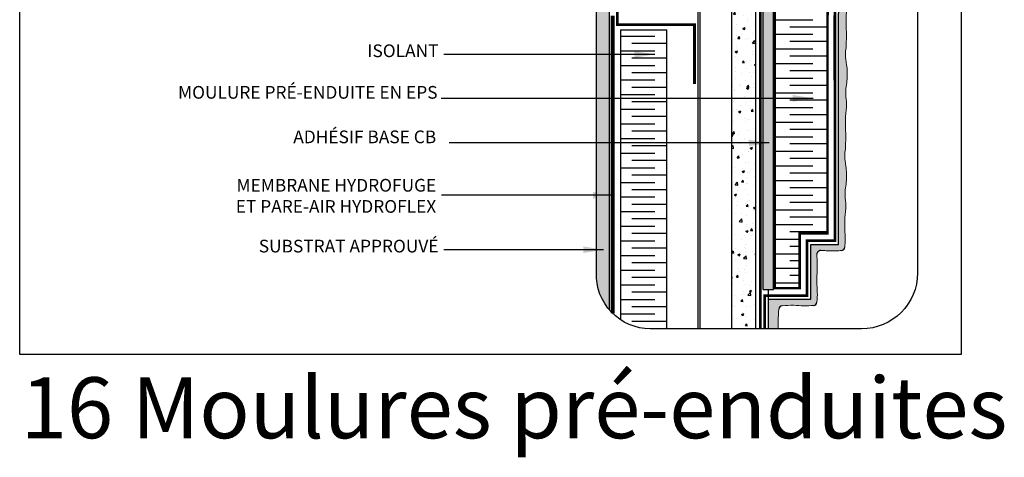
# Model space of a CAD drawing. Units: millimetres. Extents: x 3947 to 25815, y 1066 to 10387.
# Drawn here: x 11547 to 12322, y 1917 to 2262 of the extents above; entities that cross this region are included whole.
import ezdxf

# ---------------------------------------------------------------- set-up
doc = ezdxf.new("R2010")
doc.units = ezdxf.units.MM
doc.header["$LTSCALE"] = 50
doc.linetypes.add('ACAD_ISO03W100', pattern=[30, 12, -18])
doc.linetypes.add('ACAD_ISO12W100', pattern=[21, 12, -3, 0, -3, 0, -3])
for name, color, linetype in [('Blanc .25', 7, 'Continuous'), ('Gris .08', 8, 'Continuous'), ('Rouge .15', 1, 'Continuous')]:
    doc.layers.add(name, color=color, linetype=linetype)
doc.styles.add('Stylus', font='stylu.ttf')
doc.dimstyles.new('LEADER 1_4', dxfattribs={"dimscale": 4, "dimtxt": 2, "dimasz": 4, "dimexe": 1.25, "dimexo": 0.625, "dimtad": 1, "dimtxsty": 'Stylus', "dimcen": 2.5, "dimclrd": 1, "dimclre": 1, "dimclrt": 7, "dimadec": 0, "dimazin": 0, "dimtfac": 1, "dimtmove": 0, "dimatfit": 3, "dimfxl": 0, "dimarcsym": 0})
pattern_1 = [(45, (-20.7858565075785, 0), (-0.3928862052967753, 1.178658615890326), [0, -1.11125])]

msp = doc.modelspace()

# ---------------------------------------------------------------- hatches: boundary and pattern name
at = {"layer": 'Gris .08'}
h = msp.add_hatch(dxfattribs=at)
h.set_pattern_fill('AR-CONC', color=256, scale=0.1, style=0)
h.set_pattern_definition([(49.99999999999999, (-20.7858565075785, 0), (18.2184668996004, -1.593908553890309), [1.905, -20.955]), (355, (-20.7858565075785, 0), (-3.524282597566699, 19.105664288218), [1.524, -16.764]), (100.451, (-19.2676565075785, -0.132825), (14.69425016659592, 17.51166878202919), [1.619, -17.809]), (46.18420000000001, (-20.7858565075785, 5.08), (27.10790408921299, -4.204232793272715), [2.8575, -31.4325]), (96.6356, (-18.5268665075785, 4.72965), (23.74042344662372, 24.74255558900492), [2.4285, -26.7135]), (351.1840000000001, (-20.7858565075785, 5.08), (23.74046058139339, 24.74251178605977), [2.286, -25.146]), (21, (-18.2458565075785, 3.81), (15.16148798353833, -10.22655185167625), [1.905, -20.955]), (326.0000000000001, (-18.2458565075785, 3.81), (6.180202834764708, 18.41879661223193), [1.524, -16.764]), (71.4514, (-16.9824065075785, 2.95779), (21.34164907701245, 8.192285771605745), [1.619, -17.809]), (37.50000000000001, (-20.7858565075785, 0), (0.3088603250591817, 8.455503887315311), [0, -16.5608, 0, -17.018, 0, -16.8275]), (7.499999999999999, (-20.7858565075785, 0), (6.681966251030575, 10.01805748181195), [0, -9.7028, 0, -16.1798, 0, -6.413500000000001]), (327.5, (-26.4500565075785, 0), (13.55905951668714, -0.5728743992673458), [0, -6.350000000000001, 0, -19.812, 0, -26.289]), (317.5, (-28.9900565075785, 0), (14.81291813860181, 2.542649103333302), [0, -8.255, 0, -13.1572, 0, -18.669])])
h.paths.add_polyline_path([(12126.01804495128, 2380.154286158702), (12107.06404495128, 2380.154286158702), (12107.06404495128, 2084.892224829618), (12126.01804495128, 2084.892224829618)])
h.paths.add_polyline_path([(12107.06404495129, 2018.239972408574), (12126.01804495128, 2018.239972408574), (12126.01804495128, 2084.892224829618), (12107.06404495129, 2084.892224829618)])
h.paths.add_polyline_path([(12126.01804495128, 2434.745645250955), (12107.06404495128, 2434.745645250955), (12107.06404495129, 2380.154286158702), (12126.01804495128, 2380.154286158702)])
at = {"layer": 'Rouge .15'}
h = msp.add_hatch(dxfattribs=at)
h.set_pattern_fill('DOTS', color=256, scale=0.7, angle=45, style=0)
h.set_pattern_definition(pattern_1)
edge = h.paths.add_edge_path()
edge.add_spline(control_points=[(12143.00656671868, 2366.839955252759), (12142.92149863315, 2370.27703036802), (12142.01840408469, 2373.473458171816), (12142.76467513423, 2377.398618402898), (12141.48911332749, 2387.663006999021), (12142.34433085534, 2396.230057434101), (12142.08262745822, 2405.798647720338), (12141.69448254194, 2415.450461572759), (12143.33745442078, 2424.996637126515), (12142.15493147913, 2431.221436718816), (12141.97540051859, 2434.252507068316), (12142.11402013316, 2434.745645250955)], knot_values=[125.2658148146348, 125.2658148146348, 125.2658148146348, 125.2658148146348, 127.6050029766803, 136.8775933101689, 142.5582856571707, 149.0152044412709, 154.6143822377943, 162.2201544339403, 168.8870029581873, 174.2429410490303, 175.1781818784908, 175.1781818784908, 175.1781818784908, 175.1781818784908], degree=3, periodic=0)
edge.add_line((12142.11402013316, 2434.745645250955), (12132.11367072913, 2434.745645250955))
edge.add_line((12132.11367072913, 2434.745645250955), (12132.11367072913, 2421.649366132892))
edge.add_line((12132.11367072913, 2421.649366132892), (12136.61508200585, 2421.649366132892))
edge.add_line((12136.61508200584, 2421.649366132892), (12136.61508200585, 2357.648867693063))
edge.add_line((12136.61508200585, 2357.648867693062), (12228.23983080701, 2348.900867693063))
edge.add_line((12228.23983080701, 2348.900867693063), (12228.23983080702, 2303.885725995004))
edge.add_arc((12230.35919552023, 2264.669442486315), 39.27351014388011, 93.09342524714572, 180.0144606360763)
edge.add_line((12191.08568662718, 2264.659530413622), (12191.09203754161, 2239.496004900792))
edge.add_line((12191.0920375416, 2239.496004900792), (12196.93505238123, 2239.496004900792))
edge.add_spline(control_points=[(12196.93505238123, 2239.496004900792), (12197.01523433478, 2241.620414939542), (12197.39280872453, 2246.458545735341), (12197.15842228897, 2255.028353369602), (12196.77027737268, 2264.680167222021), (12198.41324925153, 2274.226342775778), (12203.62550502213, 2282.085280973548), (12211.90856692113, 2290.813439294348), (12219.92807107988, 2295.421508126728), (12222.97315844588, 2296.815556725213), (12225.51036176278, 2297.137254505195), (12230.76939654959, 2298.2813018578)], knot_values=[144.6106186395911, 144.6106186395911, 144.6106186395911, 144.6106186395911, 149.0152044412709, 154.6143822377943, 162.2201544339403, 168.8870029581873, 174.2429410490303, 182.5205809804289, 190.2884543562911, 195.862375928372, 199.1278708027122, 199.1278708027122, 199.1278708027122, 199.1278708027122], degree=3, periodic=0)
edge.add_arc((12230.14954873595, 2301.130660502817), 2.916000000000476, 282.2728766633918, 356.8136512611128)
edge.add_spline(control_points=[(12233.17306340162, 2350.800214666963), (12233.05470341562, 2347.935378309595), (12232.81742421832, 2342.494801820229), (12234.45394769723, 2333.880143850071), (12232.81097581838, 2324.333968296314), (12233.19912073466, 2314.682154443895), (12233.41673736209, 2306.725496753172), (12233.1429386273, 2302.493370658975), (12233.06135226207, 2300.974275640111)], knot_values=[145.8705402549691, 145.8705402549691, 145.8705402549691, 145.8705402549691, 151.7806963390762, 157.1366344299192, 163.8034829541662, 171.4092551503122, 177.0084329468357, 180.1530971331375, 180.1530971331375, 180.1530971331375, 180.1530971331375], degree=3, periodic=0)
edge.add_arc((12229.04625328515, 2351.099108347938), 4.137619988589061, 359.8715125873205, 434.683947699686)
edge.add_spline(control_points=[(12230.13917778092, 2355.089774359583), (12227.27434142355, 2354.971414373579), (12221.83376493418, 2355.564198526246), (12213.21910696402, 2357.200722005148), (12203.67293141026, 2357.562509581614), (12194.02111755784, 2359.966878062039), (12184.5240948983, 2360.457705364348), (12175.88547683653, 2360.263100383535), (12165.94627738771, 2363.143494681049), (12159.74665342683, 2361.747651748549), (12153.67017096047, 2362.686465162848), (12145.449777546, 2364.034541403087)], knot_values=[124.8552749047466, 124.8552749047466, 124.8552749047466, 124.8552749047466, 130.7654309888588, 136.1213690797018, 142.7882176039488, 150.3939898000948, 155.9931675966182, 162.4500863807184, 168.1307787277202, 177.4033690612088, 180.1530971331425, 180.1530971331425, 180.1530971331425, 180.1530971331425], degree=3, periodic=0)
edge.add_arc((12145.92167400266, 2366.912104562123), 2.915999999999919, 181.4177890321789, 260.9601479145492, ccw=False)
h = msp.add_hatch(dxfattribs=at)
h.set_pattern_fill('DOTS', color=256, scale=1.4, angle=315, style=0)
h.set_pattern_definition([(315, (-20.7858565075785, 0), (2.357317231780653, 0.7857724105935503), [0, -2.2225])])
edge = h.paths.add_edge_path()
edge.add_arc((12044.52982718339, 2390.641145250955), 44.10449999999999, 140.1406337678421, 180)
edge.add_line((12000.42532718339, 2390.641145250955), (12000.42532718339, 2062.344472408543))
edge.add_arc((12043.02734426121, 2060.866796793476), 42.62763639144875, 178.0134591385877, 220.6267055152961)
edge.add_line((12010.6743366065, 2033.110747362478), (12010.6743366065, 2418.907957558815))
h = msp.add_hatch(dxfattribs=at)
h.set_pattern_fill('AR-SAND', color=256, scale=0.045, angle=45, style=0)
h.set_pattern_definition([(82.50000000000001, (-20.7858565075785, 0), (-1.608216069208722, 1.50639070105363), [0, -1.73736, 0, -1.9431, 0, -1.857375]), (52.49999999999999, (-20.7858565075785, 0), (-0.8505491747782048, 3.711297831051304), [0, -0.9372600000000001, 0, -1.56591, 0, -0.600075]), (12.5, (-21.77997086018086, -0.9941143526023551), (2.512349216246422, 2.521495403534574), [0, -0.5714999999999999, 0, -2.0574, 0, -2.68605]), (2.499999999999997, (-21.77997086018086, -0.9941143526023551), (1.720264991226298, 3.138978517030847), [0, -0.2857499999999999, 0, -1.34874, 0, -1.54305])])
h.paths.add_polyline_path([(12139.77329543234, 2350.568041660447), (12131.8164649893, 2350.568041660448), (12131.81646498929, 2049.219760203668), (12139.77329543234, 2049.219760203668)])
h = msp.add_hatch(dxfattribs=at)
h.set_pattern_fill('DOTS', color=256, scale=0.7, angle=45, style=0)
h.set_pattern_definition(pattern_1)
edge = h.paths.add_edge_path()
edge.add_spline(control_points=[(12196.40103726049, 2159.73741695981), (12196.48121921403, 2161.861826998559), (12196.85879360378, 2166.699957794359), (12196.62440716822, 2175.269765428619), (12196.23626225194, 2184.921579281039), (12197.87923413078, 2194.467754834795), (12196.02665894375, 2204.219708782328), (12198.26998993071, 2214.566208123508), (12197.7651666024, 2225.136050043448), (12196.2034938679, 2233.258367099124), (12196.58218972373, 2237.722219790724), (12196.93505238123, 2239.496004900792)], knot_values=[144.6106186395911, 144.6106186395911, 144.6106186395911, 144.6106186395911, 149.0152044412709, 154.6143822377943, 162.2201544339403, 168.8870029581873, 174.2429410490303, 182.5205809804289, 190.2884543562911, 195.862375928372, 199.537725632266, 199.537725632266, 199.537725632266, 199.537725632266], degree=3, periodic=0)
edge.add_line((12196.93505238123, 2239.496004900792), (12191.0920375416, 2239.496004900792))
edge.add_line((12191.0920375416, 2239.496004900792), (12191.13110211982, 2084.714749038747))
edge.add_line((12191.13110211982, 2084.714749038747), (12169.19083080702, 2084.714749038747))
edge.add_line((12169.19083080702, 2084.714749038748), (12169.19083080702, 2041.472041660327))
edge.add_line((12169.19083080702, 2041.472041660327), (12135.86141542426, 2041.472041660327))
edge.add_line((12135.86141542426, 2041.472041660327), (12135.86141542426, 2018.239972408574))
edge.add_line((12135.86141542426, 2018.239972408574), (12143.40593221615, 2018.239972408574))
edge.add_spline(control_points=[(12143.40593221615, 2018.239972408573), (12143.41423790099, 2020.225310282299), (12143.46397645374, 2025.237368060381), (12143.88743433295, 2030.453564901357), (12143.96831457517, 2033.602399638683)], knot_values=[178.3046290083337, 178.3046290083337, 178.3046290083337, 178.3046290083337, 182.5205809804289, 189.0230726552976, 189.0230726552976, 189.0230726552976, 189.0230726552976], degree=3, periodic=0)
edge.add_arc((12146.88335312265, 2033.527524631432), 2.915999999999333, 92.21373294012449, 178.528637357569, ccw=False)
edge.add_spline(control_points=[(12146.77071586822, 2036.441348381921), (12149.7216622606, 2036.55542065537), (12155.40462279124, 2037.084268005205), (12163.79283835462, 2036.041859361064), (12168.94996311078, 2036.413123674166), (12171.39536881874, 2036.662905519886)], knot_values=[131.1492276342103, 131.1492276342103, 131.1492276342103, 131.1492276342103, 137.2369141526799, 142.9176064996817, 148.6459721756403, 148.6459721756403, 148.6459721756403, 148.6459721756403], degree=3, periodic=0)
edge.add_arc((12171.09906063085, 2039.563811836503), 2.916000000000186, 275.8321541960299, 354.1678457905391)
edge.add_spline(control_points=[(12173.99996694746, 2039.267503648597), (12174.24974879318, 2041.712909356561), (12174.62101310628, 2046.870034112727), (12173.55660660394, 2055.43526545351), (12174.41182413178, 2064.002315888588), (12174.21206972214, 2071.305882157941), (12174.06380621288, 2075.461864976053), (12174.03456917557, 2076.896189351631)], knot_values=[131.1492276342129, 131.1492276342129, 131.1492276342129, 131.1492276342129, 136.8775933101689, 142.5582856571707, 149.0152044412709, 154.6143822377943, 157.5659050968898, 157.5659050968898, 157.5659050968898, 157.5659050968898], degree=3, periodic=0)
edge.add_arc((12176.94996356399, 2076.955616281784), 2.91599999999943, 87.79698129944558, 182.0881611629225, ccw=False)
edge.add_spline(control_points=[(12177.00939049414, 2079.871010670191), (12178.44371486971, 2079.84177363289), (12182.59969768782, 2079.693510123627), (12188.02481627837, 2079.545131739513), (12191.99323363163, 2079.77887467979), (12193.24863013769, 2079.849422280493)], knot_values=[146.4181846245061, 146.4181846245061, 146.4181846245061, 146.4181846245061, 149.3697074835996, 154.968885280123, 157.5659050968877, 157.5659050968877, 157.5659050968877, 157.5659050968877], degree=3, periodic=0)
edge.add_arc((12193.08502226544, 2082.760828893136), 2.916000000000127, 273.2163805851109, 356.7836193634798)
edge.add_spline(control_points=[(12195.99642887808, 2082.59722102088), (12196.06697647878, 2083.85261752694), (12196.30071941906, 2087.821034880205), (12196.09039204747, 2095.511177487637), (12195.70224713119, 2105.162991340057), (12197.34521901004, 2114.709166893814), (12195.492643823, 2124.461120841346), (12197.73597480997, 2134.807620182526), (12197.23115148166, 2145.377462102465), (12195.66947874716, 2153.499779158143), (12196.04817460299, 2157.963631849742), (12196.40103726048, 2159.73741695981)], knot_values=[146.4181846245082, 146.4181846245082, 146.4181846245082, 146.4181846245082, 149.0152044412709, 154.6143822377943, 162.2201544339403, 168.8870029581873, 174.2429410490303, 182.5205809804289, 190.2884543562911, 195.862375928372, 199.537725632266, 199.537725632266, 199.537725632266, 199.537725632266], degree=3, periodic=0)

# ---------------------------------------------------------------- linework, layer by layer
at = {"layer": 'Blanc .25'}
for p, q in [((12107.06404495129, 2018.239972408574), (12107.06404495128, 2434.745645250955)), ((12126.01804495128, 2018.239972408574), (12126.01804495128, 2434.745645250955)), ((12019.33297466095, 2253.607842650293), (12055.78298924095, 2253.607842650292))]:
    msp.add_line(p, q, dxfattribs=at)
at = {"layer": 'Blanc .25', "linetype": 'ACAD_ISO12W100', "ltscale": 0.015, "const_width": 2.2}
msp.add_lwpolyline([(12129.57141371128, 2018.239972408574), (12129.57141371128, 2434.745645250955)], dxfattribs=at)
msp.add_lwpolyline([(12132.94541542426, 2018.239972408574), (12132.94541542426, 2044.388041660327), (12166.27483080701, 2044.388041660327), (12166.27483080701, 2087.630749038748), (12188.2143660702, 2087.630749038747), (12188.16968672005, 2264.658794456895, -0.3796636930355069), (12225.32383080701, 2306.557386675372), (12225.33480257208, 2346.099783698789), (12134.20733753057, 2354.732867693063), (12134.20733753057, 2420.150693511794)], format="xyb", dxfattribs=at)
at = {"layer": 'Blanc .25', "const_width": 2.0412010206}
msp.add_lwpolyline([(12160.44283080701, 2050.220041660327), (12140.75983080702, 2050.220041660327), (12140.75983080701, 2350.568041660447), (12219.49183080702, 2343.050994737954), (12219.49183080701, 2311.44513938854, 0.3606945488024141), (12182.38089397096, 2262.620366738789), (12182.38089397096, 2093.462749038747), (12160.44283080701, 2093.462749038747)], format="xyb", close=True, dxfattribs=at)
at = {"layer": 'Blanc .25', "const_width": 2.187}
msp.add_lwpolyline([(12016.872694439, 2304.240892109614), (12016.872694439, 2257.584892109614), (12077.66775791115, 2257.584892109614), (12077.66775791115, 2210.928892109614)], dxfattribs=at)
at = {"layer": 'Blanc .25', "linetype": 'ACAD_ISO03W100', "ltscale": 0.004, "const_width": 3}
msp.add_lwpolyline([(12013.25962069139, 2030.354536670824), (12013.25962069139, 2264.599184515497)], dxfattribs=at)
at = {"layer": 'Blanc .25'}
for points in [[(12019.33297466095, 2253.607842650293), (12019.33297466095, 2025.431048832299)], [(12055.78298924095, 2018.239972408573), (12055.78298924095, 2253.607842650292)]]:
    msp.add_lwpolyline(points, dxfattribs=at)
at = {"layer": 'Blanc .25', "linetype": 'Continuous'}
for centre, start, end in [((12176.94996356399, 2076.955616281783), 88.83225376416677, 181.167746235931), ((12193.08502226544, 2082.760828893136), 273.2163805851925, 356.7836194146801), ((12171.09906063085, 2039.563811836493), 275.8321541961479, 354.1678458038262), ((12146.88335312265, 2033.527524631434), 92.21373294024461, 178.5286373576282)]:
    msp.add_arc(centre, 2.916, start, end, dxfattribs=at)
at = {"layer": 'Blanc .25', "linetype": 'Continuous', "lineweight": 5}
for points, knots in [([(12196.93505238123, 2239.496004900792), (12197.01523433478, 2241.620414939542), (12197.39280872453, 2246.458545735341), (12197.15842228897, 2255.028353369602), (12196.77027737268, 2264.680167222021), (12198.41324925153, 2274.226342775778), (12203.62550502213, 2282.085280973548), (12211.90856692113, 2290.813439294348), (12219.92807107988, 2295.421508126728), (12222.97315844588, 2296.815556725213), (12225.51036176278, 2297.137254505195), (12230.76939654959, 2298.2813018578)], [144.6106186395911, 144.6106186395911, 144.6106186395911, 144.6106186395911, 149.0152044412709, 154.6143822377943, 162.2201544339403, 168.8870029581873, 174.2429410490303, 182.5205809804289, 190.2884543562911, 195.862375928372, 199.1278708027122, 199.1278708027122, 199.1278708027122, 199.1278708027122]), ([(12196.40103726049, 2159.73741695981), (12196.48121921403, 2161.861826998559), (12196.85879360378, 2166.699957794359), (12196.62440716822, 2175.269765428619), (12196.23626225194, 2184.921579281039), (12197.87923413078, 2194.467754834795), (12196.02665894375, 2204.219708782328), (12198.26998993071, 2214.566208123508), (12197.7651666024, 2225.136050043448), (12196.2034938679, 2233.258367099124), (12196.58218972373, 2237.722219790724), (12196.93505238123, 2239.496004900792)], [144.6106186395911, 144.6106186395911, 144.6106186395911, 144.6106186395911, 149.0152044412709, 154.6143822377943, 162.2201544339403, 168.8870029581873, 174.2429410490303, 182.5205809804289, 190.2884543562911, 195.862375928372, 199.537725632266, 199.537725632266, 199.537725632266, 199.537725632266]), ([(12195.99642887808, 2082.59722102088), (12196.06697647878, 2083.85261752694), (12196.30071941906, 2087.821034880205), (12196.09039204747, 2095.511177487637), (12195.70224713119, 2105.162991340057), (12197.34521901004, 2114.709166893814), (12195.492643823, 2124.461120841346), (12197.73597480997, 2134.807620182526), (12197.23115148166, 2145.377462102465), (12195.66947874716, 2153.499779158143), (12196.04817460299, 2157.963631849742), (12196.40103726048, 2159.73741695981)], [146.4181846245082, 146.4181846245082, 146.4181846245082, 146.4181846245082, 149.0152044412709, 154.6143822377943, 162.2201544339403, 168.8870029581873, 174.2429410490303, 182.5205809804289, 190.2884543562911, 195.862375928372, 199.537725632266, 199.537725632266, 199.537725632266, 199.537725632266]), ([(12173.99996694746, 2039.267503648597), (12174.24974879318, 2041.712909356561), (12174.62101310628, 2046.870034112727), (12173.55660660394, 2055.43526545351), (12174.41182413178, 2064.002315888588), (12174.21206972214, 2071.305882157941), (12174.06380621288, 2075.461864976053), (12174.03456917557, 2076.896189351631)], [131.1492276342129, 131.1492276342129, 131.1492276342129, 131.1492276342129, 136.8775933101689, 142.5582856571707, 149.0152044412709, 154.6143822377943, 157.5659050968898, 157.5659050968898, 157.5659050968898, 157.5659050968898]), ([(12193.24863013769, 2079.849422280493), (12191.99323363163, 2079.77887467979), (12188.02481627837, 2079.545131739513), (12182.59969768782, 2079.693510123627), (12178.44371486971, 2079.84177363289), (12177.00939049414, 2079.871010670191)], [146.4181846245061, 146.4181846245061, 146.4181846245061, 146.4181846245061, 149.0152044412709, 154.6143822377943, 157.5659050968877, 157.5659050968877, 157.5659050968877, 157.5659050968877]), ([(12143.40593221615, 2018.239972408573), (12143.41423790099, 2020.225310282299), (12143.46397645374, 2025.237368060381), (12143.88743433295, 2030.453564901357), (12143.96831457517, 2033.602399638683)], [178.3046290083337, 178.3046290083337, 178.3046290083337, 178.3046290083337, 182.5205809804289, 189.0230726552976, 189.0230726552976, 189.0230726552976, 189.0230726552976]), ([(12171.39536881874, 2036.662905519886), (12168.94996311078, 2036.413123674166), (12163.79283835462, 2036.041859361064), (12155.40462279124, 2037.084268005205), (12149.7216622606, 2036.55542065537), (12146.77071586822, 2036.441348381921)], [131.1492276342103, 131.1492276342103, 131.1492276342103, 131.1492276342103, 136.8775933101689, 142.5582856571707, 148.6459721756403, 148.6459721756403, 148.6459721756403, 148.6459721756403])]:
    msp.add_open_spline(points, degree=3, knots=knots, dxfattribs=at)
at = {"layer": 'Defpoints'}
msp.add_lwpolyline([(11546.57270926318, 2749.942591642888), (12287.61225891222, 2749.942591642888), (12287.61225891222, 1997.911846277093), (11546.57270926318, 1997.911846277093)], close=True, dxfattribs=at)
at = {"layer": 'Gris .08'}
for p, q in [((12080.39726190439, 2434.745645250955), (12080.3972619044, 2018.239972408573)), ((12081.85526190439, 2434.745645250955), (12081.85526190439, 2018.239972408573)), ((12131.81646498929, 2049.219760203668), (12131.8164649893, 2350.568041660447)), ((12140.75983080701, 2261.559893582972), (12170.81177556345, 2261.559893582972)), ((12182.38089397096, 2255.804629619342), (12152.58677301195, 2255.804629619342)), ((12019.33297466095, 2248.630364596752), (12046.52430159113, 2248.630364596752)), ((12140.75983080701, 2250.049365655713), (12170.81177556345, 2250.049365655713)), ((12055.78298924095, 2242.835928786812), (12028.44547447871, 2242.835928786812)), ((12182.38089397096, 2244.294101692083), (12152.58677301195, 2244.294101692083)), ((12019.33297466095, 2237.11983206528), (12046.52430159113, 2237.11983206528)), ((12140.75983080701, 2238.538837728453), (12170.81177556345, 2238.538837728453)), ((12182.38089397096, 2232.783573764823), (12152.58677301195, 2232.783573764823)), ((12019.33297466095, 2225.609299533807), (12046.52430159113, 2225.609299533807)), ((12055.78298924095, 2231.32539625534), (12028.44547447871, 2231.32539625534)), ((12140.75983080701, 2227.028309801192), (12170.81177556345, 2227.028309801192)), ((12055.78298924095, 2219.814863723868), (12028.44547447871, 2219.814863723868)), ((12182.38089397096, 2221.273045837562), (12152.58677301195, 2221.273045837562)), ((12019.33297466095, 2214.098767002335), (12046.52430159113, 2214.098767002335)), ((12140.75983080701, 2215.517781873932), (12170.81177556345, 2215.517781873932)), ((12182.38089397096, 2209.762517910302), (12152.58677301195, 2209.762517910302)), ((12019.33297466095, 2202.588234470863), (12046.52430159113, 2202.588234470863)), ((12055.78298924095, 2208.304331192396), (12028.44547447871, 2208.304331192396)), ((12140.75983080701, 2204.007253946673), (12170.81177556345, 2204.007253946673)), ((12055.78298924095, 2196.793798660924), (12028.44547447871, 2196.793798660924)), ((12182.38089397096, 2198.251989983042), (12152.58677301195, 2198.251989983042)), ((12019.33297466095, 2191.077701939391), (12046.52430159113, 2191.077701939391)), ((12140.75983080701, 2192.496726019413), (12170.81177556345, 2192.496726019413)), ((12182.38089397096, 2186.741462055782), (12152.58677301195, 2186.741462055782)), ((12019.33297466095, 2179.567169407919), (12046.52430159113, 2179.567169407919)), ((12055.78298924095, 2185.283266129451), (12028.44547447871, 2185.283266129451)), ((12140.75983080701, 2180.986198092151), (12170.81177556345, 2180.986198092151)), ((12055.78298924095, 2173.77273359798), (12028.44547447871, 2173.77273359798)), ((12182.38089397096, 2175.230934128522), (12152.58677301195, 2175.230934128522)), ((12019.33297466095, 2168.056636876447), (12046.52430159113, 2168.056636876447)), ((12055.78298924095, 2162.262201066508), (12028.44547447871, 2162.262201066508)), ((12140.75983080701, 2169.475670164893), (12170.81177556345, 2169.475670164893)), ((12182.38089397096, 2163.720406201262), (12152.58677301195, 2163.720406201262)), ((12019.33297466095, 2156.546104344975), (12046.52430159113, 2156.546104344975)), ((12140.75983080701, 2157.965142237632), (12170.81177556345, 2157.965142237632)), ((12055.78298924095, 2150.751668535036), (12028.44547447871, 2150.751668535036)), ((12182.38089397096, 2152.209878274002), (12152.58677301195, 2152.209878274002)), ((12019.33297466095, 2145.035571813503), (12046.52430159113, 2145.035571813503)), ((12055.78298924095, 2139.241136003563), (12028.44547447871, 2139.241136003563)), ((12140.75983080701, 2146.454614310372), (12170.81177556345, 2146.454614310372)), ((12182.38089397096, 2140.699350346742), (12152.58677301195, 2140.699350346742)), ((12019.33297466095, 2133.525039282031), (12046.52430159113, 2133.525039282031)), ((12140.75983080701, 2134.944086383112), (12170.81177556345, 2134.944086383112)), ((12055.78298924095, 2127.730603472091), (12028.44547447871, 2127.730603472091)), ((12140.75983080701, 2123.433558455853), (12170.81177556345, 2123.433558455853)), ((12182.38089397096, 2129.188822419482), (12152.58677301195, 2129.188822419482)), ((12019.33297466095, 2122.014506750559), (12046.52430159113, 2122.014506750559)), ((12055.78298924095, 2116.220070940619), (12028.44547447871, 2116.220070940619)), ((12182.38089397096, 2117.678294492222), (12152.58677301195, 2117.678294492222)), ((12019.33297466095, 2110.503974219086), (12046.52430159113, 2110.503974219086)), ((12140.75983080701, 2111.923030528592), (12170.81177556345, 2111.923030528592)), ((12055.78298924095, 2104.709538409147), (12028.44547447871, 2104.709538409147)), ((12140.75983080701, 2100.412502601333), (12170.81177556345, 2100.412502601333)), ((12182.38089397096, 2106.167766564962), (12152.58677301195, 2106.167766564962)), ((12019.33297466095, 2098.993441687614), (12046.52430159113, 2098.993441687614)), ((12055.78298924095, 2093.199005877675), (12028.44547447871, 2093.199005877675)), ((12182.38089397096, 2094.657238637703), (12152.58677301195, 2094.657238637703)), ((12019.33297466095, 2087.482909156142), (12046.52430159113, 2087.482909156142)), ((12140.75983080701, 2088.901974674072), (12160.44283080701, 2088.901974674072)), ((12055.78298924095, 2081.688473346202), (12028.44547447871, 2081.688473346202)), ((12140.75983080701, 2077.391446746813), (12160.44283080701, 2077.391446746813)), ((12160.44283080701, 2083.146710710442), (12152.58677301195, 2083.146710710442)), ((12019.33297466095, 2075.97237662467), (12046.52430159113, 2075.97237662467)), ((12055.78298924095, 2070.17794081473), (12028.44547447871, 2070.17794081473)), ((12160.44283080701, 2071.636182783183), (12152.58677301195, 2071.636182783183)), ((12019.33297466095, 2064.461844093198), (12046.52430159113, 2064.461844093198)), ((12140.75983080701, 2065.880918819553), (12160.44283080701, 2065.880918819553)), ((12055.78298924095, 2058.667408283258), (12028.44547447871, 2058.667408283258)), ((12140.75983080701, 2054.370390892294), (12160.44283080701, 2054.370390892294)), ((12160.44283080701, 2060.125654855923), (12152.58677301195, 2060.125654855923)), ((12019.33297466095, 2052.951311561725), (12046.52430159113, 2052.951311561725)), ((12055.78298924095, 2047.156875751786), (12028.44547447871, 2047.156875751786)), ((12131.8164649893, 2049.219760203668), (12139.77329543234, 2049.219760203668)), ((12019.33297466095, 2041.440779030253), (12046.52430159113, 2041.440779030253)), ((12055.78298924095, 2035.646343220314), (12028.44547447871, 2035.646343220314)), ((12019.33297466095, 2029.930246498781), (12046.52430159113, 2029.930246498781)), ((12055.78298924095, 2024.135810688842), (12028.44547447871, 2024.135810688842))]:
    msp.add_line(p, q, dxfattribs=at)
at = {"layer": 'Rouge .15'}
for p, q in [((12010.6743366065, 2033.110747362479), (12010.6743366065, 2418.907957558814)), ((12139.77329543234, 2049.219760203668), (12139.77329543235, 2350.568041660447)), ((12135.86141542426, 2041.472041660327), (12135.86141542426, 2049.219760203668))]:
    msp.add_line(p, q, dxfattribs=at)
msp.add_lwpolyline([(12044.52982718339, 2434.745645250955), (12203.42727384278, 2434.745645250956, -0.3884095668105237), (12253.21981446536, 2390.641145250956), (12253.21981446536, 2062.344472408574, -0.414213562373095), (12209.11531446536, 2018.239972408574), (12042.76423367623, 2018.239972408573, -0.4225856749726944), (12000.42532718339, 2062.344472408573), (12000.42532718339, 2390.641145250955, -0.414213562373095)], format="xyb", close=True, dxfattribs=at)
msp.add_lwpolyline([(12135.86141542426, 2018.239972408574), (12135.86141542426, 2041.472041660327), (12169.19083080702, 2041.472041660327), (12169.19083080702, 2084.714749038748), (12191.13110211982, 2084.714749038747), (12191.08568662718, 2264.659530413622, -0.3985602114547814), (12228.23983080701, 2303.885725995004), (12228.23983080701, 2348.900867693063), (12228.23983080701, 2348.900867693063), (12136.61508200585, 2357.648867693063)], format="xyb", dxfattribs=at)

# ---------------------------------------------------------------- texts
at = {"layer": 'Blanc .25', "char_height": 10, "attachment_point": 3, "style": 'Stylus'}
for s, insert, width in [('ISOLANT', (11876.21449780351, 2242.097456760599), 186.5484184786901), ('MOULURE PRÉ-ENDUITE EN EPS', (11875.45665161056, 2209.382000500061), 215.9863079273463), ('ADHÉSIF BASE CB', (11874.41002943892, 2174.332569691146), 186.5484184786901), ('MEMBRANE HYDROFUGE\\PET PARE-AIR HYDROFLEX', (11874.41002943892, 2136.244169560318), 186.5484184786901), ('SUBSTRAT APPROUVÉ', (11876.21449780351, 2088.355719317206), 186.5484184786901)]:
    msp.add_mtext(s, dxfattribs=dict(at, insert=insert, width=width))
at = {"layer": 'Defpoints', "insert": (11547.42717109901, 1980.110386665958), "char_height": 48, "width": 858.1371308313137, "attachment_point": 1, "style": 'Stylus'}
msp.add_mtext('\\pt624;{\\fVerdana|b0|i0|c0|p34;16 Moulures pré-enduites}', dxfattribs=at)

# ---------------------------------------------------------------- leaders
at = {"layer": 'Rouge .15'}
for points in [[(12046.39039461391, 2234.241646397528), (11892.28240717208, 2234.241646397528), (11880.3873169674, 2234.241646397528)], [(12171.06451213359, 2199.66137234512), (11921.86146231679, 2199.66137234512), (11878.42652260399, 2199.66137234512)], [(12136.50202589811, 2164.611941536205), (11921.86146231679, 2164.611941536205), (11884.53039370515, 2164.611941536205)], [(12013.86960663222, 2123.326383322527), (11890.47793880749, 2123.326383322527), (11878.58284860281, 2123.326383322527)], [(12006.18183981161, 2080.499908954135), (11892.28240717208, 2080.499908954135), (11880.3873169674, 2080.499908954135)]]:
    msp.add_leader(points, dimstyle='LEADER 1_4', dxfattribs=at)

doc.saveas('drawing.dxf')
